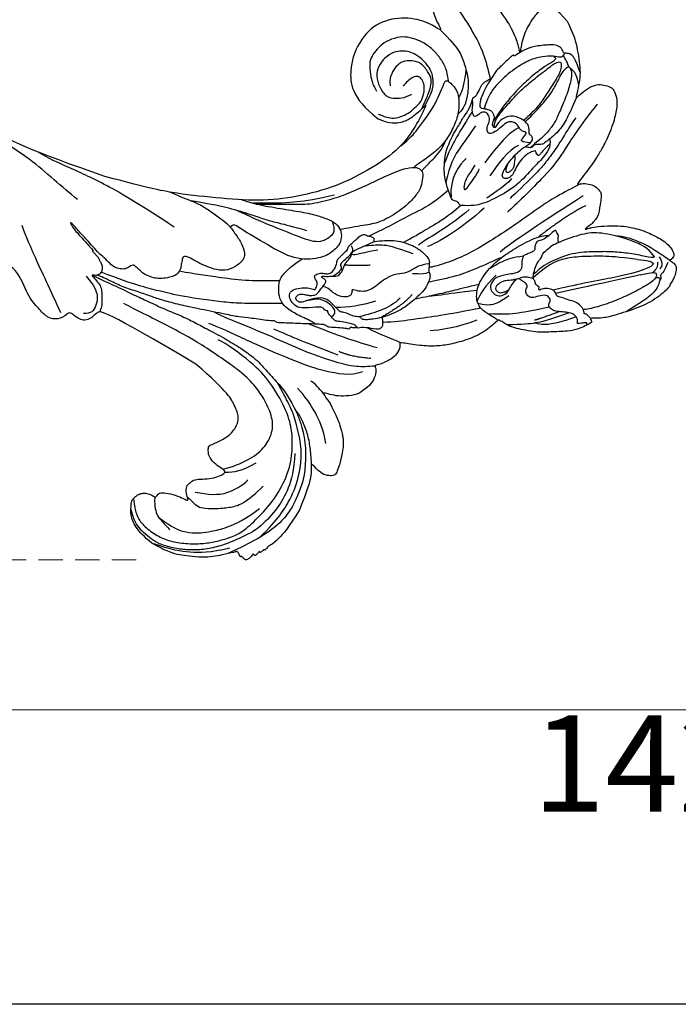
# Model space of a CAD drawing. Units: millimetres. Extents: x 1218 to 8778, y 1254 to 3036.
# Drawn here: x 2376 to 2478, y 1416 to 1569 of the extents above; entities that cross this region are included whole.
import ezdxf

# ---------------------------------------------------------------- set-up
doc = ezdxf.new("R2010")
doc.units = ezdxf.units.MM
doc.linetypes.add('HIDDEN', pattern=[9.525, 6.35, -3.175])
doc.layers.add('A-04.尺寸標註', color=4, linetype='Continuous')
doc.layers.add('H-08.木作(細線)', color=8, linetype='Continuous')
doc.styles.add('新細明體', font='PMingLiU.ttf')
doc.dimstyles.new('6', dxfattribs={"dimtxt": 15, "dimasz": 4.5, "dimexe": 3, "dimexo": 3, "dimgap": 1.8, "dimtad": 2, "dimdec": 0, "dimtxsty": '新細明體', "dimblk": 'ARCHTICK', "dimcen": 5, "dimclrd": 8, "dimclre": 8, "dimclrt": 4, "dimadec": 0, "dimazin": 0, "dimtfac": 1, "dimtdec": 0, "dimtix": 1, "dimtmove": 2, "dimatfit": 3, "dimldrblk": 'OPEN90', "dimfxl": 1.25, "dimlwd": 9, "dimlwe": 9, "dimarcsym": 0})

# ---------------------------------------------------------------- blocks, each defined once
blk = doc.blocks.new('SE-21109L')
at = {"layer": 'H-08.木作(細線)'}
for points, degree in [([(-117.81, 58.25), (-119.79, 57.68), (-121, 57.14), (-122.56, 56.22), (-124.21, 55.13), (-125.42, 54.1), (-126.4, 52.92), (-127.45, 51.41), (-127.63, 51.12), (-127.63, 52.59), (-127.78, 54.12), (-128.4, 55.31), (-129.22, 55.98), (-130.26, 56.46), (-130.5, 56.46), (-131.85, 56), (-132.88, 55.09), (-134.29, 53.23), (-135.89, 49.82), (-136.38, 48.14), (-136.94, 46.3), (-137.61, 42.33), (-137.7, 42.33), (-138.35, 43.35), (-139.31, 44), (-139.96, 44.24), (-141.12, 44.24), (-141.42, 43.98), (-142.34, 43), (-143.44, 41.5)], 3), ([(-117.81, 58.25), (-115.15, 58.25), (-114.43, 58), (-114.14, 57.42), (-113.69, 56.2), (-113.92, 54.21), (-115.07, 51.21), (-116.84, 49.27), (-116.17, 49.74), (-114.33, 50.73), (-110.67, 51.64), (-106.23, 51.78), (-103.5, 50.34), (-99.66, 47.97), (-101.48, 43.84), (-105.68, 42.91), (-105.68, 42.69), (-102.76, 41.95), (-99.57, 39.3), (-97.83, 35.46), (-98.65, 31.23), (-100.29, 28.46), (-103.88, 25.31), (-109.31, 26.26)], 3), ([(-130.52, 53.01), (-131.27, 48.42), (-132.48, 44.26), (-133.38, 40.48), (-133.59, 32.9), (-133.59, 31.37)], 3), ([(-129.89, 49.12), (-130.16, 47.57), (-131.06, 44.85), (-131.58, 42.45), (-131.99, 40.22), (-132.17, 38.09), (-132.26, 33.58), (-132.26, 33.11)], 3), ([(-143.44, 41.5), (-143.75, 40.41), (-143.75, 39.66), (-143.62, 38.47), (-143.69, 38.47), (-144.33, 39.82), (-145.14, 40.92), (-146.84, 42.79), (-147.8, 43.71), (-150.15, 45.29), (-152.4, 46.06), (-152.98, 46.31), (-154.68, 46.54), (-155.35, 46.28), (-155.74, 46.28), (-156.16, 45.8), (-156.16, 45.54), (-156.16, 44.98), (-156.14, 44.98), (-156.81, 45.19), (-157.44, 45.19), (-158.06, 44.59), (-158.57, 43.75), (-158.76, 43.15), (-158.99, 42.29), (-159.18, 42.45), (-159.18, 39.25), (-158.2, 36.08), (-156.34, 32.18), (-155.93, 31.58), (-155.12, 30.43), (-154.36, 29.77), (-154.67, 29.63), (-155.04, 29.63)], 3), ([(-116.11, 44.92), (-116.91, 41.53), (-118.29, 39.2), (-118.74, 39.2), (-119.15, 39.44), (-119.42, 39.73), (-119.72, 39.94), (-120.18, 40.11)], 3), ([(-156.04, 42.97), (-156.15, 43.71), (-155.43, 44.05), (-154.66, 44.22)], 3), ([(-155.03, 43.41), (-155.51, 43.06), (-155.74, 42.58), (-155.77, 41.8)], 3), ([(-154.68, 40.09), (-155.35, 41.24), (-155.74, 41.76), (-155.98, 42.07), (-156.3, 42.07), (-156.73, 41.71), (-156.73, 40.26), (-155.92, 37.07), (-155.16, 34.71), (-153.97, 31.79), (-152.99, 30.19), (-152.81, 29.98)], 3), ([(-139.64, 41.79), (-138.42, 34.8), (-137.43, 28.32), (-137.43, 26.35)], 3), ([(-125.06, 41.6), (-124.56, 40.09), (-124.81, 37.22), (-125.53, 33.92)], 3), ([(-154.68, 40.09), (-151.84, 34.98), (-149.74, 31.59), (-148.02, 28.43)], 3), ([(-141.04, 41.1), (-140.13, 38.03), (-139.69, 32.41)], 2), ([(-127.06, 39.63), (-126.44, 38.37), (-127.14, 34.75), (-127.54, 33.16)], 3), ([(-130.13, 35.39), (-130.43, 33.75), (-129.78, 30.75), (-129.78, 30.42)], 3), ([(-108.72, 26.76), (-110.2, 27.46), (-110.99, 28.24), (-111.4, 29.06), (-111.84, 30.29), (-111.84, 31.56), (-111.84, 33.04), (-111.16, 34.24), (-110.25, 35.15), (-109.4, 35.43), (-108.56, 35.43), (-108.07, 34.7), (-107.97, 33.31), (-108.16, 32.56)], 3), ([(-124.77, 32.54), (-125.19, 30.61), (-125.8, 29.15), (-126.59, 28.62), (-126.59, 29.21), (-125.92, 32.31), (-125.63, 32.67)], 3), ([(-123.07, 32.24), (-123.07, 30.97), (-123.54, 28.19), (-125.97, 26.43)], 3), ([(-109.31, 26.26), (-111.16, 27.11), (-112.22, 28.65), (-112.7, 30.16), (-112.7, 33.23), (-112.72, 33.23), (-113.85, 30.56), (-115.01, 26.18), (-114.53, 21.27), (-113.03, 15.11), (-110.23, 9.37), (-106.84, 4.45), (-102.15, -0.03), (-96.65, -4.95), (-93.63, -7.15), (-87.31, -11.23)], 3), ([(-155.04, 29.63), (-155.04, 29.35), (-154.83, 28.33), (-154.49, 27.34), (-153.73, 25.92), (-151.77, 23.69), (-150.62, 22.19), (-147.58, 19.98), (-146.8, 19.57), (-145.03, 19.14), (-145.03, 18.96), (-145.03, 16.24), (-144.17, 13.52), (-142.78, 10.86), (-141.66, 9.22), (-139.85, 7.31), (-137.33, 5.35), (-137.33, 5.3), (-138.01, 4.78), (-138.45, 3.5), (-138.22, 2.23), (-137.89, 1), (-137.36, 0.07), (-137.36, -0.01), (-138.01, -0.21), (-138.76, -1.24), (-139.19, -2.66), (-138.93, -4.11), (-138.93, -4.95), (-137.83, -6.56), (-136.81, -7.61), (-135.62, -8.37), (-135.11, -8.74), (-135.11, -8.88), (-137.06, -9.09)], 3), ([(-130.66, 29.11), (-130.66, 24.21), (-129.78, 20.01), (-129.17, 18.56)], 3), ([(-150.48, 26.94), (-149.43, 24.33), (-148.87, 23.17)], 2), ([(-129.25, 27.27), (-129.25, 23.07), (-128.07, 19.04), (-128.07, 17.69)], 3), ([(-139.67, 23.46), (-139.67, 20.98), (-140.17, 19.71), (-140.63, 18.58)], 3), ([(-131.27, 16.87), (-130.53, 15.81), (-130.32, 14.69), (-130.06, 13.48), (-129.13, 12.08), (-128.66, 11.41), (-128.33, 9.4), (-128.33, 8.17), (-128.05, 7.06), (-127.37, 6.11), (-126.22, 5.43), (-126.22, 5.23), (-126.52, 5.23), (-126.85, 4.3), (-125.94, 3.35), (-124.7, 2.76), (-123.2, 2.76), (-122.72, 2.29)], 3), ([(-142.82, 16.53), (-141.67, 13.6), (-140.03, 11.03), (-139.13, 10.04)], 3), ([(-132.57, 5.9), (-131.96, 4.91), (-131.23, 3.82), (-130.62, 3.32), (-130.32, 3.52), (-130.17, 3.38), (-129.44, 2.71), (-128.6, 2.41), (-127.74, 1.87), (-127.57, 1.63), (-126.43, 1.63), (-124.4, 1.57), (-123.22, 0.13), (-122.61, -1.4), (-122.25, -2), (-121.77, -2.18), (-121.15, -2.01), (-121.15, -1.37), (-121.49, -0.81), (-122.07, -0.44), (-122.54, -0.08), (-122.84, 0.31), (-123.11, 0.79), (-122.86, 1.78), (-122.72, 3.16), (-122.24, 3.43), (-121.55, 3.01), (-121.47, 3.32), (-122.13, 3.86), (-122.6, 4.55), (-123.28, 5.14), (-123.07, 6.37), (-122.38, 7.29), (-122.5, 8.3), (-121.92, 9.38), (-121.92, 9.63), (-122.52, 11.53), (-122.97, 12.84)], 3), ([(-133.07, 11.8), (-133.38, 9.86), (-132.46, 5.73)], 2), ([(-132.24, 10), (-132.31, 7.5), (-131.37, 5.79), (-130.07, 3.28)], 3), ([(-125.3, 9.98), (-123.96, 8.41), (-122.57, 7.01)], 2), ([(-130, 6.85), (-128.95, 4.66), (-127.92, 3.06), (-126.55, 1.62)], 3), ([(-137.4, 5.36), (-136.07, 4.85), (-134.51, 3.93), (-132.21, 3.12)], 3), ([(-135.55, 2.16), (-132.71, 0.41), (-130.34, -0.95), (-125.6, -3.24)], 3), ([(-136.14, 0.32), (-133.86, -1.8), (-132, -2.62)], 2), ([(-136.79, -2.07), (-136.06, -3.9), (-132.55, -6.55), (-129.03, -8.47), (-122.12, -11.66), (-118.2, -13.19), (-115.11, -14.66)], 3), ([(-132.3, -3.09), (-129.38, -4.55), (-126.98, -5.82), (-123.76, -7.25), (-122.6, -7.79)], 3), ([(-137.06, -9.09), (-138.76, -9.58), (-140.49, -10.14), (-142.29, -11.15), (-143.1, -11.76), (-144.36, -13.28), (-145.38, -14.93), (-145.75, -15.75), (-145.75, -16.31), (-145.04, -16.98), (-144.15, -17.5), (-141.96, -17.5), (-141.96, -17.64), (-143.45, -18.72), (-144.62, -20.78), (-146.07, -23.75)], 3), ([(-141.2, -13.77), (-139.25, -12.53), (-136.41, -11.61), (-133.77, -11.23), (-131.87, -11.23)], 3), ([(-87.31, -11.23), (-76.72, -17.01), (-69.78, -20.1), (-50.17, -23.56), (-27.59, -22.4), (-19.83, -21.52), (-19.83, -21.16), (-20.09, -20.17), (-20.09, -20.16), (-23.16, -20.71), (-24.08, -19.77), (-24.78, -18.9)], 3), ([(-131.73, -28.68), (-130.58, -28.68), (-129.81, -28.21), (-129.24, -27.59), (-129.24, -27.38), (-129.53, -26.62), (-130.13, -24.64), (-130.13, -22.68), (-129.08, -20.9), (-127.52, -20.42), (-125.12, -19.61), (-118.46, -20.42)], 3), ([(-118.46, -20.42), (-102.51, -25.25), (-102.19, -26.57), (-102.19, -26.29), (-102.19, -28.69), (-100.41, -29.4), (-99.21, -29.4), (-99.21, -29.93)], 3), ([(-146.07, -23.75), (-147, -26.86), (-147.31, -29.57), (-147.09, -30.91), (-146.96, -31.2), (-147.16, -31.83), (-147.09, -31.99), (-146.94, -31.99), (-146.94, -31.99), (-146.94, -32.65), (-146.87, -32.82), (-146.67, -32.71), (-146.67, -32.75), (-146.73, -33.38), (-146.73, -33.64), (-146.68, -33.74), (-146.31, -33.69)], 3), ([(-133.92, -28.39), (-134.93, -27.27), (-135.63, -26.35), (-136.1, -23.83)], 3), ([(-96.83, -23.86), (-98.78, -23.86), (-100.43, -24.56), (-101.24, -25.76), (-101.68, -26.93), (-101.26, -27.66), (-100.87, -28.05)], 3), ([(-98.39, -30.61), (-94.56, -29.36), (-88.95, -27.68), (-84.96, -26.23), (-84.29, -25.9)], 3), ([(-133.12, -33.9), (-134.7, -32.74), (-137.06, -30.59), (-137.37, -26.82), (-137.24, -26.56)], 3), ([(-134.43, -44.24), (-132.97, -44.5), (-130.69, -44.5), (-129, -43.79), (-127.64, -42.38), (-127.35, -41.96), (-127.35, -40.99), (-127.56, -40.3), (-128.03, -39.71), (-128.71, -39.26), (-129.47, -39.07), (-129.65, -39.07), (-129.35, -38.25), (-129.77, -37.68), (-131.04, -36.68), (-132.43, -36), (-133.3, -35.69), (-133.3, -35.5), (-132.31, -35.15), (-131.49, -34.28), (-131.49, -33.65), (-131.49, -32.87), (-132.12, -31.98), (-133.09, -30.85), (-133.75, -29.7), (-134.08, -28.5), (-133.77, -28.13), (-132.64, -28.55), (-131.73, -28.68)], 3), ([(-99.21, -29.93), (-99.21, -30.69), (-98.83, -31.63), (-97.69, -32.71), (-95.58, -32.71), (-93.06, -32.71), (-88.67, -30.86), (-85.02, -32.41), (-83.9, -32.26), (-86.2, -36.2), (-84.19, -39.5), (-81.28, -38.88), (-78.33, -37.37)], 3), ([(-146.31, -33.69), (-146.47, -34.49), (-146.28, -35.09), (-146.28, -35.15), (-146.03, -35.28), (-145.76, -35.28), (-145.48, -35.28), (-145.42, -35.28), (-145.31, -35.47), (-145.2, -35.47), (-144.98, -35.39), (-144.39, -35.28), (-144.32, -35.28), (-144.24, -35.53), (-143.1, -37.52), (-142.43, -38.57), (-141.48, -39.91), (-139.75, -41.42), (-138.77, -42.29), (-137.43, -43.11), (-135.93, -43.77), (-134.43, -44.24)], 3)]:
    blk.add_open_spline(points, degree=degree, dxfattribs=at)
for points, knots in [([(-125.1, 54.35), (-123.86, 54.93), (-122.72, 55.26), (-121.87, 55.26), (-121.2, 54.55), (-121.2, 54.51), (-120.39, 54.79), (-119.56, 54.64), (-118.75, 53.84), (-117.2, 51.78), (-116.62, 50.25), (-116.35, 48.83), (-116.35, 48.45), (-116.12, 48.54), (-116.02, 48.51), (-116.09, 47.4), (-116.09, 45.33), (-116.11, 44.92)], [0.131243, 0.131243, 0.131243, 0.131243, 1, 2, 3, 4, 5, 6, 7, 8, 9, 10, 11, 12, 13, 14, 14.217146, 14.217146, 14.217146, 14.217146]), ([(-125.02, 42.89), (-125, 44.42), (-124.74, 47.59), (-124.22, 49.74), (-123.51, 51.49), (-123.18, 52.47), (-123.12, 53.69), (-123.45, 53.71), (-124.13, 53.5), (-124.98, 52.62), (-126.22, 50.65), (-127.42, 48.01), (-128.21, 46.32), (-128.53, 44.7), (-128.67, 43.42), (-128.52, 40.73)], [0.093862, 0.093862, 0.093862, 0.093862, 1, 2, 3, 4, 5, 6, 7, 8, 9, 10, 11, 12, 12.935828, 12.935828, 12.935828, 12.935828]), ([(-126.41, 52.88), (-125.13, 53.68), (-124.31, 53.8), (-123.7, 53.7), (-123.54, 53.67), (-123.52, 53.67)], [0.007602, 0.007602, 0.007602, 0.007602, 1, 2, 2.09252, 2.09252, 2.09252, 2.09252]), ([(-123.31, 53.68), (-123.28, 53.68), (-123.13, 53.73), (-122.6, 53.95), (-121.69, 54.16), (-121.38, 54.21)], [2.748207, 2.748207, 2.748207, 2.748207, 3, 4, 4.705847, 4.705847, 4.705847, 4.705847]), ([(-121.2, 54.56), (-121.41, 54.27), (-121.4, 53.87), (-121.27, 53.62), (-120.11, 52.79), (-119, 51.3), (-118.19, 49.33), (-117.68, 46.49), (-117.68, 42.93), (-118.36, 40.91), (-119.21, 39.52)], [0.160488, 0.160488, 0.160488, 0.160488, 1, 2, 3, 4, 5, 6, 7, 7.920516, 7.920516, 7.920516, 7.920516]), ([(-122.45, 38.73), (-121.88, 39.31), (-121.65, 39.84), (-121.28, 41.77), (-121.09, 43.87), (-120.96, 45.39), (-120.96, 47.64), (-121.24, 51.03), (-121.38, 52.7), (-121.8, 53.22), (-122.12, 53.22), (-123.1, 51.95), (-123.62, 49.88), (-124.34, 47.39), (-124.68, 45.61), (-124.69, 44.14), (-124.69, 42.84)], [0.077736, 0.077736, 0.077736, 0.077736, 1, 2, 3, 4, 5, 6, 7, 8, 9, 10, 11, 12, 13, 13.8935, 13.8935, 13.8935, 13.8935]), ([(-120.48, 53.02), (-120.91, 53.19), (-121.03, 52.76), (-121.03, 52.45), (-120.72, 51.1), (-120.47, 48.68), (-120.47, 45.89), (-120.77, 42.96), (-121.08, 41.44), (-121.55, 39.43)], [0.104313, 0.104313, 0.104313, 0.104313, 1, 2, 3, 4, 5, 6, 6.901353, 6.901353, 6.901353, 6.901353]), ([(-127.58, 51.32), (-128.32, 49.81), (-129.05, 47.88), (-129.73, 45.89), (-129.48, 42.75), (-129.48, 42.54), (-128.66, 41.63), (-128.66, 41.48), (-128.66, 40.98), (-128.66, 40.82), (-127.82, 40.11), (-127.92, 40.49), (-128.05, 41.48), (-127.79, 42), (-127.35, 42.17), (-126.87, 42), (-126.7, 42.19), (-125.93, 42.94), (-124.74, 42.94), (-123, 42.27), (-122.28, 40.75), (-122.28, 39.69), (-122.53, 38.97), (-122.53, 38.66), (-121.89, 38.66), (-121.43, 39.8), (-120.87, 40.09), (-120.37, 40.12), (-120.18, 40.11)], [0.084874, 0.084874, 0.084874, 0.084874, 1, 2, 3, 4, 5, 6, 7, 8, 9, 10, 11, 12, 13, 14, 15, 16, 17, 18, 19, 20, 21, 22, 23, 24, 25, 25.621726, 25.621726, 25.621726, 25.621726]), ([(-102.86, 47.14), (-106.55, 46.79), (-109.32, 46.24), (-112.52, 45.44), (-115.16, 44.08), (-116.41, 43.35)], [0, 0, 0, 0, 1, 2, 2.878154, 2.878154, 2.878154, 2.878154]), ([(-156.16, 44.55), (-156.82, 43.23), (-156.82, 42.62), (-156.82, 42.28), (-157.28, 42.26), (-157.35, 41.8)], [0, 0, 0, 0, 1, 2, 2.813099, 2.813099, 2.813099, 2.813099]), ([(-156.16, 45.01), (-153.12, 44.31), (-150.95, 43.68), (-148.53, 42.22), (-147.63, 41.35)], [0.016261, 0.016261, 0.016261, 0.016261, 1, 1.762887, 1.762887, 1.762887, 1.762887]), ([(-154.09, 43.62), (-154.22, 43.36), (-153.2, 42.69), (-151.14, 41.15), (-149.13, 39.35), (-147.86, 37.94), (-146.01, 35.83), (-145.04, 34.25), (-144.75, 33.63)], [0, 0, 0, 0, 1, 2, 3, 4, 5, 5.502033, 5.502033, 5.502033, 5.502033]), ([(-154.09, 43.62), (-152.16, 43.82), (-150.53, 42.91), (-148.72, 42.15), (-145.27, 39.72), (-143.73, 37.45), (-142.49, 34.41), (-142.13, 33.05), (-142.06, 32.64)], [0, 0, 0, 0, 1, 2, 3, 4, 5, 5.402942, 5.402942, 5.402942, 5.402942]), ([(-129.56, 43.9), (-130.66, 43.29), (-131.11, 40.8), (-131.11, 39.25), (-131.57, 35.25), (-130.79, 31.49), (-129.73, 28.54), (-128.11, 26.92), (-127.88, 26.54), (-127.2, 26.81), (-126.56, 26.33), (-126.14, 26.33), (-124.38, 27.06), (-122.55, 27.98), (-119.86, 30.64), (-118.48, 34.58), (-118.48, 35.25), (-118.01, 35.92), (-118.01, 36.87), (-117.25, 38.76), (-116.73, 39.3), (-116.95, 39.97), (-116.48, 41.17), (-116.09, 41.83), (-116.28, 42.99), (-116.47, 43.53)], [0.065854, 0.065854, 0.065854, 0.065854, 1, 2, 3, 4, 5, 6, 7, 8, 9, 10, 11, 12, 13, 14, 15, 16, 17, 18, 19, 20, 21, 22, 22.801393, 22.801393, 22.801393, 22.801393]), ([(-130.21, 43.38), (-130.12, 41.99), (-130.47, 40.83), (-130.15, 40.83), (-129.71, 40.83), (-129.48, 41.05), (-129.35, 40.96), (-128.94, 39.96), (-128.94, 38.56), (-129.23, 37.32), (-129.68, 36.26), (-129.91, 35.46), (-129.6, 34.65), (-129.2, 34.44), (-128.63, 34.55), (-127.91, 36.73), (-127.75, 38.75), (-127.78, 39.9), (-127.89, 40.34)], [0.087384, 0.087384, 0.087384, 0.087384, 1, 2, 3, 4, 5, 6, 7, 8, 9, 10, 11, 12, 13, 14, 15, 15.576144, 15.576144, 15.576144, 15.576144]), ([(-156.65, 41.55), (-156.81, 41.83), (-156.92, 41.98), (-157.17, 41.98), (-157.44, 41.73), (-157.85, 40.99), (-158.16, 39.91), (-158.16, 38.78), (-157.92, 37.01), (-157.65, 35.54), (-157.44, 34.53)], [0.322662, 0.322662, 0.322662, 0.322662, 1, 2, 3, 4, 5, 6, 7, 7.888104, 7.888104, 7.888104, 7.888104]), ([(-152.61, 41.35), (-153.84, 42.52), (-154.59, 42.83), (-154.84, 42.83), (-154.84, 42.44), (-154.84, 41.67), (-152.62, 37.15), (-148.91, 31.42), (-147.37, 28.47)], [0, 0, 0, 0, 1, 2, 3, 4, 5, 5.979524, 5.979524, 5.979524, 5.979524]), ([(-137.96, 42.74), (-137.57, 41.32), (-136.86, 38.47), (-136.37, 35.73), (-136.05, 32.58), (-135.65, 29.62), (-134.89, 25.1), (-134.13, 21.86), (-132.97, 18.77), (-132.05, 16.98), (-131.73, 16.54)], [0.008761, 0.008761, 0.008761, 0.008761, 1, 2, 3, 4, 5, 6, 7, 7.769581, 7.769581, 7.769581, 7.769581]), ([(-127.99, 41.27), (-127.42, 40.7), (-126.82, 40.43), (-126.7, 40.43), (-126.54, 41.87), (-126.21, 41.87), (-125.74, 41.45), (-125.17, 41.6), (-124.04, 41.72), (-123.5, 41.17), (-123.13, 40.91), (-123.13, 39.03), (-122.92, 37.71), (-122.47, 37.35), (-121.6, 37.81), (-121.28, 38.85), (-120.56, 39.4), (-119.8, 39.4), (-119.3, 38.91), (-119.3, 37.82), (-119.03, 37.41), (-117.89, 38.12), (-117.64, 38.64), (-116.93, 39.14)], [0.110472, 0.110472, 0.110472, 0.110472, 1, 2, 3, 4, 5, 6, 7, 8, 9, 10, 11, 12, 13, 14, 15, 16, 17, 18, 19, 20, 20.720216, 20.720216, 20.720216, 20.720216]), ([(-105.52, 42.75), (-107.89, 42.85), (-110.25, 42.72), (-111.8, 42.04), (-114.4, 40.77), (-116.12, 38.82), (-116.81, 37.69), (-117.05, 36.85), (-117.12, 35.89)], [0.15772, 0.15772, 0.15772, 0.15772, 1, 2, 3, 4, 5, 5.537778, 5.537778, 5.537778, 5.537778]), ([(-115.35, 37.67), (-114.95, 38.84), (-114.15, 39.98), (-113.48, 40.82), (-112.93, 41.47)], [0.217634, 0.217634, 0.217634, 0.217634, 1, 1.68952, 1.68952, 1.68952, 1.68952]), ([(-152.61, 41.35), (-150.21, 39.32), (-148.78, 37.94), (-145.94, 34.71), (-144.72, 32.82), (-143.84, 30.55), (-143.83, 27.44)], [0, 0, 0, 0, 1, 2, 3, 3.988926, 3.988926, 3.988926, 3.988926]), ([(-114.74, 26.04), (-114.92, 27.95), (-114.6, 29.66), (-113.78, 34.25), (-111.96, 37.73), (-111.96, 38.04), (-112.34, 38.36), (-113.23, 38.36), (-114.46, 38.36), (-116.4, 36.94), (-117.82, 34.98), (-118.72, 32.45), (-119.05, 30.46), (-119.05, 29.02), (-118.65, 25.82), (-118.6, 25.26)], [0.196681, 0.196681, 0.196681, 0.196681, 1, 2, 3, 4, 5, 6, 7, 8, 9, 10, 11, 12, 12.848143, 12.848143, 12.848143, 12.848143]), ([(-112.32, 38.27), (-111.23, 39.09), (-109.98, 39.58), (-108.47, 39.82), (-106.49, 39.82), (-104.73, 39.29), (-103.23, 38.45), (-102.12, 37.48), (-101.27, 35.66), (-101.05, 34.13), (-101.25, 32.79), (-101.58, 31.49), (-102.54, 30.57), (-104.08, 29.52), (-104.85, 29.24), (-105.95, 28.98)], [0.0472, 0.0472, 0.0472, 0.0472, 1, 2, 3, 4, 5, 6, 7, 8, 9, 10, 11, 12, 13, 13, 13, 13]), ([(-127.84, 38.13), (-128.87, 37.16), (-129.2, 36.5), (-129.2, 35.68), (-128.97, 35.37), (-128.5, 35.6), (-128.07, 36.44)], [0, 0, 0, 0, 1, 2, 3, 3.855228, 3.855228, 3.855228, 3.855228]), ([(-118.32, 37.89), (-118.67, 36.49), (-119.23, 34.58), (-119.61, 33.34), (-120.48, 30.97), (-121.33, 29.25)], [0.067552, 0.067552, 0.067552, 0.067552, 1, 2, 2.747293, 2.747293, 2.747293, 2.747293]), ([(-112.71, 32.89), (-112.21, 34.37), (-111.53, 35.91), (-110.31, 36.92), (-109.19, 37.49), (-107.42, 37.63), (-105.74, 37.35), (-104.83, 36.9), (-103.91, 36.12), (-103.2, 35.09), (-102.89, 33.41), (-103.25, 31.75), (-104.11, 30.52), (-105.72, 29.68), (-107.68, 29.45), (-108.74, 30.4), (-109.59, 31.33), (-109.93, 32.56), (-109.93, 32.68)], [0.066968, 0.066968, 0.066968, 0.066968, 1, 2, 3, 4, 5, 6, 7, 8, 9, 10, 11, 12, 13, 14, 15, 16, 16, 16, 16]), ([(-112.7, 32.33), (-112.24, 33.36), (-111.66, 34.73), (-111.11, 35.69), (-110.34, 36.53), (-109.37, 36.93), (-107.31, 37.12), (-106.08, 36.21), (-105.15, 35.14), (-105.11, 33.81), (-105.43, 32.54), (-105.93, 31.74), (-106.72, 31.09)], [0.10843, 0.10843, 0.10843, 0.10843, 1, 2, 3, 4, 5, 6, 7, 8, 9, 10, 10, 10, 10]), ([(-120.3, 36.75), (-120.87, 34.25), (-121.16, 32.33), (-122.04, 29.75), (-123.68, 27.43)], [0, 0, 0, 0, 1, 1.893075, 1.893075, 1.893075, 1.893075]), ([(-142.42, 34.05), (-141.76, 34.53), (-141.74, 34.89), (-140.89, 34.89), (-140.62, 35.17), (-140.62, 34.17), (-140.62, 32.81), (-140.08, 31.83), (-140.02, 31.66), (-140.36, 30.9), (-140.64, 30.73)], [0.079767, 0.079767, 0.079767, 0.079767, 1, 2, 3, 4, 5, 6, 7, 8, 8, 8, 8]), ([(-145.54, 27.15), (-145.12, 27.15), (-144.94, 26.97), (-144.32, 27.38), (-143.83, 27.34), (-143.51, 27.82), (-142.79, 28.82), (-142.4, 29.88), (-142.4, 30.75), (-141.99, 30.86), (-142.04, 32.19), (-142.06, 32.64)], [0, 0, 0, 0, 1, 2, 3, 4, 5, 6, 7, 8, 8.540078, 8.540078, 8.540078, 8.540078]), ([(-145.06, 18.98), (-143.94, 18.68), (-142.56, 18.26), (-142.04, 18.26), (-140.81, 18.26), (-138.86, 20), (-138.11, 23.13), (-138.11, 25.83), (-138.49, 28.2), (-139.3, 31.78), (-140.08, 33.21), (-140.61, 33.7)], [0.083852, 0.083852, 0.083852, 0.083852, 1, 2, 3, 4, 5, 6, 7, 8, 8.853472, 8.853472, 8.853472, 8.853472]), ([(-144.75, 33.63), (-143.69, 31.09), (-143.48, 29.35), (-143.46, 28.52), (-143.46, 27.88)], [0, 0, 0, 0, 1, 1.798371, 1.798371, 1.798371, 1.798371]), ([(-140.64, 30.73), (-140.76, 30.56), (-140.87, 30.4), (-140.61, 29.61), (-140.31, 28.87), (-140.2, 28.54), (-141, 27.59), (-141.66, 27.12), (-141.66, 26.16), (-141.13, 25.39), (-140.9, 25.08)], [1.007462, 1.007462, 1.007462, 1.007462, 2, 3, 4, 5, 6, 7, 8, 8.77935, 8.77935, 8.77935, 8.77935]), ([(-119.84, 25.81), (-119.72, 27.11), (-119.7, 28.62), (-119.46, 30.68), (-118.78, 31.92)], [0.181082, 0.181082, 0.181082, 0.181082, 1, 1.90396, 1.90396, 1.90396, 1.90396]), ([(-154.55, 29.81), (-153.97, 29.81), (-153.48, 29.79), (-153.28, 29.53), (-153.39, 29.53), (-152.73, 30.01), (-151.47, 30.01), (-150.64, 29.55), (-149.43, 28.85), (-148.66, 28.44), (-148.44, 28.24), (-147.92, 28.51), (-147.15, 28.51), (-146.35, 27.83), (-145.91, 27.05), (-145.91, 26.66), (-145.54, 27.15)], [0.119681, 0.119681, 0.119681, 0.119681, 1, 2, 3, 4, 5, 6, 7, 8, 9, 10, 11, 12, 13, 14, 14, 14, 14]), ([(-154.89, 28.69), (-154.63, 28.94), (-154.46, 28.79), (-154.12, 28.22), (-153.77, 27.77), (-153.7, 27.77), (-153.35, 28.18), (-152.98, 28.33), (-152.22, 28.33), (-151.43, 27.83), (-150.61, 27.04), (-149.84, 26.39), (-149.26, 26.25), (-148.67, 26.25), (-148.36, 26.63), (-148.36, 26.99), (-147.99, 27.24), (-147.15, 27.24), (-146.44, 26.12), (-146.07, 25.19), (-145.31, 24.86), (-144.68, 25.09), (-144.31, 25.48), (-144.31, 25.85), (-143.85, 26.07), (-143.1, 25.93), (-142.32, 25.64), (-142.69, 26.54), (-143.09, 26.86), (-143.53, 27.19), (-143.91, 27.4)], [0.130111, 0.130111, 0.130111, 0.130111, 1, 2, 3, 4, 5, 6, 7, 8, 9, 10, 11, 12, 13, 14, 15, 16, 17, 18, 19, 20, 21, 22, 23, 24, 25, 26, 27, 27.769934, 27.769934, 27.769934, 27.769934]), ([(-152.82, 28.32), (-151.78, 25.82), (-150.91, 24.46), (-150.23, 23.54), (-149.26, 22.97)], [0.071061, 0.071061, 0.071061, 0.071061, 1, 1.807918, 1.807918, 1.807918, 1.807918]), ([(-151.61, 27.92), (-150.21, 24.57), (-149.39, 23.06), (-148.13, 21.33), (-146.53, 19.54)], [0.058678, 0.058678, 0.058678, 0.058678, 1, 1.898996, 1.898996, 1.898996, 1.898996]), ([(-140.29, 28.6), (-139.32, 27.14), (-138.74, 25.8), (-138.45, 24.59), (-138.2, 23.32)], [0.100734, 0.100734, 0.100734, 0.100734, 1, 1.820307, 1.820307, 1.820307, 1.820307]), ([(-148.92, 26.26), (-147.8, 24.28), (-146.34, 21.97), (-144.94, 20.12), (-143.28, 18.49)], [0.038764, 0.038764, 0.038764, 0.038764, 1, 1.933658, 1.933658, 1.933658, 1.933658]), ([(-127.92, 26.69), (-127.87, 23.96), (-127.23, 20.99), (-126.82, 18.8), (-126.46, 17.32), (-126.15, 16.22)], [0.089512, 0.089512, 0.089512, 0.089512, 1, 2, 2.800462, 2.800462, 2.800462, 2.800462]), ([(-124.87, 26.86), (-124.81, 23.24), (-123.91, 21), (-122.75, 15.9), (-122.12, 13.81), (-121.85, 12.94)], [0.083895, 0.083895, 0.083895, 0.083895, 1, 2, 2.695977, 2.695977, 2.695977, 2.695977]), ([(-140.9, 25.08), (-140.02, 23.71), (-139.81, 22.62), (-140.3, 21.53), (-141.04, 21.19), (-142.01, 21.3), (-142.68, 21.96), (-142.85, 23.01), (-142.58, 23.55), (-142.31, 24.66), (-142.18, 25.19), (-142.26, 25.54), (-142.5, 25.85)], [0, 0, 0, 0, 1, 2, 3, 4, 5, 6, 7, 8, 9, 9.518758, 9.518758, 9.518758, 9.518758]), ([(-142.23, 25.35), (-142.06, 25.14), (-141.92, 24.76), (-141.69, 24.53), (-141.18, 23.81), (-140.97, 23.41), (-140.9, 22.68), (-140.97, 22.09), (-141.27, 21.88), (-141.82, 21.88), (-142.15, 22.12), (-142.47, 22.63), (-142.56, 22.96), (-142.64, 23.46)], [0.185532, 0.185532, 0.185532, 0.185532, 1, 2, 3, 4, 5, 6, 7, 8, 9, 10, 10.737998, 10.737998, 10.737998, 10.737998]), ([(-138.11, 25.81), (-137.52, 23.93), (-136.57, 21.29), (-135.75, 18.93), (-133.83, 15.71), (-133.36, 14.95)], [0.086007, 0.086007, 0.086007, 0.086007, 1, 2, 2.824388, 2.824388, 2.824388, 2.824388]), ([(-106.32, 3.29), (-107.71, 4.83), (-110.46, 7.75), (-112.09, 9.57), (-113.92, 12.93), (-114.96, 15.64), (-116.12, 19.26), (-117.06, 22.5), (-118.21, 25.01), (-119.2, 25.81), (-119.61, 25.81), (-120.28, 25.81), (-121.24, 24.58), (-121.89, 23.61), (-122.21, 21.68), (-122.21, 18.92), (-121.38, 15.4), (-120.17, 13.67), (-118.68, 11.25), (-117.99, 10.18)], [0.161276, 0.161276, 0.161276, 0.161276, 1, 2, 3, 4, 5, 6, 7, 8, 9, 10, 11, 12, 13, 14, 15, 16, 17, 17, 17, 17]), ([(-143.36, 22.77), (-143.13, 20.72), (-142.51, 19.62), (-141.86, 18.97), (-141.02, 18.4)], [0, 0, 0, 0, 1, 1.828063, 1.828063, 1.828063, 1.828063]), ([(-138.91, 20.52), (-137.99, 18.91), (-136.96, 16.91), (-136.02, 15.22), (-134.38, 12.36), (-133.89, 11.61)], [0.025326, 0.025326, 0.025326, 0.025326, 1, 2, 2.818556, 2.818556, 2.818556, 2.818556]), ([(-139.43, 19.67), (-137.74, 17.41), (-136.33, 15.22), (-135.37, 13.94), (-135.06, 13.55)], [0.0248, 0.0248, 0.0248, 0.0248, 1, 1.59998, 1.59998, 1.59998, 1.59998]), ([(-141.85, 18.26), (-139.8, 14.87), (-138.1, 12.26), (-135.89, 9), (-134.43, 6.89), (-133.2, 5.43)], [0.014553, 0.014553, 0.014553, 0.014553, 1, 2, 2.945221, 2.945221, 2.945221, 2.945221]), ([(-122.97, 12.84), (-123.33, 13.45), (-124.15, 14.5), (-125.19, 15.61), (-126.35, 16.37), (-127.94, 17.18), (-128.36, 17.18), (-129.1, 17.43), (-130.08, 17.43), (-130.81, 17.43), (-131.29, 17.04), (-131.85, 16.41), (-132.17, 16.06), (-132.39, 16.06), (-133.01, 15.69), (-133.43, 14.85), (-133.89, 13.55), (-133.89, 12.27), (-133.89, 9.97), (-133.43, 7.82), (-132.71, 6.25), (-132.57, 5.9)], [0.310619, 0.310619, 0.310619, 0.310619, 1, 2, 3, 4, 5, 6, 7, 8, 9, 10, 11, 12, 13, 14, 15, 16, 17, 18, 18.421929, 18.421929, 18.421929, 18.421929]), ([(-132.3, 16.06), (-132.07, 15.31), (-131.5, 14.79), (-130.88, 14.15), (-130.74, 13.99)], [0.071088, 0.071088, 0.071088, 0.071088, 1, 1.553928, 1.553928, 1.553928, 1.553928]), ([(-128.48, 16.14), (-125.66, 14.69), (-124.18, 13.57), (-123.16, 12.23), (-122.37, 11.04)], [0, 0, 0, 0, 1, 1.868851, 1.868851, 1.868851, 1.868851]), ([(-132.57, 5.9), (-133.29, 5.4), (-133.67, 4.98), (-133.67, 4.8), (-133.67, 4.17), (-132.35, 3.34), (-131.24, 2.11), (-131.24, 1.86), (-130.86, 2.14), (-130.06, 1.72), (-128.75, 0.75), (-128.12, 0.13), (-127.81, 0.13), (-126.61, 0.13), (-126.36, 0.13), (-126.13, 0.4), (-126.13, 0.31), (-125.89, 0.08), (-125.08, 0.08), (-124.97, -0.14), (-124.62, -0.36), (-123.01, -2.63), (-122.04, -2.9), (-120.86, -2.9), (-120.01, -2.22), (-120.01, -1.34), (-120.83, -0.08), (-121.5, 0.62), (-122.37, 1.09), (-122.37, 1.2), (-121.87, 2.17), (-121.3, 2.17), (-120.7, 2.38), (-120.7, 2.85), (-121.13, 3.69), (-121.72, 4.02), (-122.09, 4.44), (-122.09, 5.59), (-121.49, 6.47), (-121.19, 6.88), (-121.19, 7.63), (-121.19, 9.03), (-120.99, 9.28), (-120.87, 9.48), (-120.87, 9.88), (-120.87, 10.88), (-120.87, 11.49), (-120.87, 12.18), (-121.3, 12.74), (-121.62, 12.74), (-122.04, 13.11), (-122.52, 13.31), (-122.74, 13.17), (-122.97, 12.84)], [0.025253, 0.025253, 0.025253, 0.025253, 1, 2, 3, 4, 5, 6, 7, 8, 9, 10, 11, 12, 13, 14, 15, 16, 17, 18, 19, 20, 21, 22, 23, 24, 25, 26, 27, 28, 29, 30, 31, 32, 33, 34, 35, 36, 37, 38, 39, 40, 41, 42, 43, 44, 45, 46, 47, 48, 49, 50, 50.929674, 50.929674, 50.929674, 50.929674]), ([(-124.36, 12.46), (-123.3, 10.76), (-122.84, 9.83), (-122.47, 9.2), (-122.13, 8.98)], [0, 0, 0, 0, 1, 1.727652, 1.727652, 1.727652, 1.727652]), ([(-113.49, 13.24), (-112.15, 10.76), (-110.38, 8.14), (-108.7, 6.03), (-105.92, 3.03)], [0, 0, 0, 0, 1, 1.929396, 1.929396, 1.929396, 1.929396]), ([(-122.67, 4.57), (-122.83, 5.72), (-122.82, 6.28), (-122.47, 6.58), (-122.14, 6.58), (-121.94, 7.45), (-122.09, 8.75), (-121.89, 9.4), (-121.68, 9.74), (-121.28, 9.84), (-121.11, 9.84)], [0.119364, 0.119364, 0.119364, 0.119364, 1, 2, 3, 4, 5, 6, 7, 8, 8, 8, 8]), ([(-104.32, 2.09), (-106.15, 3.09), (-108.33, 4.8), (-110.72, 6.66), (-113.2, 8.65), (-115.08, 9.71), (-116.53, 10.42), (-117.94, 10.42), (-118.87, 9.9), (-119.74, 8.84), (-119.87, 7.04), (-119.37, 4.97), (-116.8, 1.78), (-112.29, 0.36), (-107.07, -1.28), (-106.36, -1.28), (-106.27, -1.75), (-106.25, -2.12)], [0.270531, 0.270531, 0.270531, 0.270531, 1, 2, 3, 4, 5, 6, 7, 8, 9, 10, 11, 12, 13, 14, 14.592884, 14.592884, 14.592884, 14.592884]), ([(-116.26, 10.22), (-117.72, 9.69), (-117.96, 8.24), (-117.44, 6.62), (-116.39, 5.77), (-115.04, 5), (-109.62, 2.36), (-108.18, 1.72), (-106.98, 1.22), (-105.88, 0.75), (-104.94, 0.34)], [0.135935, 0.135935, 0.135935, 0.135935, 1, 2, 3, 4, 5, 6, 7, 7.736525, 7.736525, 7.736525, 7.736525]), ([(-114.7, 6.33), (-112.77, 5.12), (-110.79, 3.82), (-109.23, 2.76), (-107.22, 1.68), (-104.15, -0.09), (-101.97, -1.65), (-99.16, -3.84)], [0, 0, 0, 0, 1, 2, 3, 4, 4.845373, 4.845373, 4.845373, 4.845373]), ([(-131.17, 2.05), (-130.98, 1.67), (-130.44, 1.28), (-130.33, 1.17), (-130.58, 0.93), (-130.3, 0.83), (-130.2, 0.68), (-129.72, 0.3), (-128.5, -0.85), (-127.93, -1.46), (-127.65, -1.35), (-127.43, -1.5), (-127.36, -1.5), (-126.66, -2.11), (-125.17, -3.71), (-122.6, -6.28), (-122.06, -6.87), (-121.65, -6.72), (-121.36, -7.33), (-118.83, -9.31), (-117.56, -10.54), (-116, -11.63), (-112.48, -14.26), (-110.24, -15.84), (-107.9, -17.41), (-106.13, -18.4), (-104.42, -19.29), (-102.12, -20.65), (-100.29, -21.43), (-98.81, -21.97), (-97.89, -22.43)], [0, 0, 0, 0, 1, 2, 3, 4, 5, 6, 7, 8, 9, 10, 11, 12, 13, 14, 15, 16, 17, 18, 19, 20, 21, 22, 23, 24, 25, 26, 27, 27.820651, 27.820651, 27.820651, 27.820651]), ([(-126.36, -2.45), (-125.38, -2.7), (-123.76, -3.48), (-121.85, -4.04), (-120.61, -4.2), (-119.29, -3.73), (-118.31, -2.92), (-117.41, -1.87), (-117.21, -0.6), (-117.21, 0.27), (-117.21, 1.04), (-117.45, 2.84)], [0.105344, 0.105344, 0.105344, 0.105344, 1, 2, 3, 4, 5, 6, 7, 8, 8.932265, 8.932265, 8.932265, 8.932265]), ([(-127.19, 0.13), (-127.29, 0.8), (-126.96, 1.14), (-126.53, 1.32), (-125.21, 1.32), (-123.91, 0.64), (-123.49, 0.18), (-123, -0.69), (-122.66, -1.22)], [0.11013, 0.11013, 0.11013, 0.11013, 1, 2, 3, 4, 5, 5.82692, 5.82692, 5.82692, 5.82692]), ([(-137.42, 0), (-136.8, -0.87), (-135.34, -2.52), (-133.11, -3.99), (-128.77, -6.42), (-123.93, -8.51), (-119.19, -10.68), (-115.78, -12.39), (-114.38, -12.84)], [0.222842, 0.222842, 0.222842, 0.222842, 1, 2, 3, 4, 5, 5.85809, 5.85809, 5.85809, 5.85809]), ([(-117.65, -2.05), (-116.18, -3.59), (-114.59, -5.55), (-110.92, -8.68), (-108.75, -10.41), (-107.16, -11.75), (-105.98, -12.59)], [0.01512, 0.01512, 0.01512, 0.01512, 1, 2, 3, 3.936309, 3.936309, 3.936309, 3.936309]), ([(-96, -5.33), (-97.68, -4.6), (-99.05, -3.87), (-100.45, -3.24), (-102.14, -2.75), (-104.47, -2.3), (-105.73, -2.02), (-107.68, -2.26), (-109.38, -2.47), (-110.94, -3.2), (-111.44, -4.1), (-111.44, -5.15), (-111.01, -7.01), (-109.79, -8.18), (-108.39, -8.94), (-106.88, -9.58), (-105.56, -9.97), (-105, -10.28), (-104.68, -10.59), (-104.9, -10.95), (-105.43, -11.68), (-105.93, -12.19), (-106.17, -13.36), (-105.85, -14.07), (-105.22, -15.19), (-104.42, -16.01), (-103.66, -16.54), (-102.74, -16.89), (-102.25, -17.04), (-101.57, -17.04), (-100.8, -17.17), (-100.53, -17.17), (-100.37, -17.33), (-100.24, -18.23), (-99.97, -18.82), (-99.15, -19.48), (-98.35, -19.78), (-97.28, -19.78), (-95.96, -19.92), (-94.91, -19.99), (-93.33, -19.97), (-92.21, -19.97), (-91.28, -19.97), (-90.28, -19.97), (-89.38, -19.97), (-89.02, -19.97), (-89.02, -20.14), (-90.41, -20.34), (-91.3, -20.34), (-92.64, -20.34), (-93.67, -20.34), (-94.74, -20.34), (-94.53, -20.47), (-94.53, -20.49), (-95.06, -20.49), (-95.6, -20.49), (-96.03, -20.49), (-96.42, -20.7), (-96.92, -20.7), (-97.5, -21.07), (-97.9, -21.48), (-98.05, -22.07), (-97.8, -22.67), (-97.33, -22.95), (-97.33, -23.12), (-97.85, -23.12), (-99.02, -23.12), (-99.74, -23.32), (-100.64, -23.96), (-101.25, -24.55), (-101.77, -25), (-102.08, -25.5), (-102.38, -26.01)], [0.253628, 0.253628, 0.253628, 0.253628, 1, 2, 3, 4, 5, 6, 7, 8, 9, 10, 11, 12, 13, 14, 15, 16, 17, 18, 19, 20, 21, 22, 23, 24, 25, 26, 27, 28, 29, 30, 31, 32, 33, 34, 35, 36, 37, 38, 39, 40, 41, 42, 43, 44, 45, 46, 47, 48, 49, 50, 51, 52, 53, 54, 55, 56, 57, 58, 59, 60, 61, 62, 63, 64, 65, 66, 67, 68, 69, 69.775575, 69.775575, 69.775575, 69.775575]), ([(-120.52, -4.08), (-116.91, -8.17), (-114.54, -10.53), (-109.06, -15.08), (-106.08, -17.05), (-103.71, -18.62), (-100.78, -20.3), (-97.93, -21.68)], [0.004025, 0.004025, 0.004025, 0.004025, 1, 2, 3, 4, 4.916491, 4.916491, 4.916491, 4.916491]), ([(-135.21, -8.8), (-134.59, -8.8), (-133.55, -8.8), (-132.75, -8.8), (-132.42, -8.97)], [0.093069, 0.093069, 0.093069, 0.093069, 1, 2, 2, 2, 2]), ([(-100.37, -8.57), (-94.59, -10.05), (-88.66, -11.81), (-82.6, -14.36), (-79.29, -15.9), (-77.6, -16.33)], [0, 0, 0, 0, 1, 2, 2.862858, 2.862858, 2.862858, 2.862858]), ([(-97.35, -23.03), (-99.37, -22.25), (-101.19, -21.38), (-104.1, -20.28), (-106.08, -19.39), (-108.97, -18.25), (-111.44, -16.97), (-113.89, -16.06), (-116.03, -15.27), (-119.42, -14.1), (-121.97, -13.41), (-124.32, -12.97), (-125.23, -12.97), (-128.22, -12.97), (-130.86, -12.97), (-133.43, -13.56), (-134.69, -13.93), (-136.57, -14.65), (-137.83, -15.39), (-139.19, -16.2), (-141.39, -18.18), (-143.24, -20.35), (-144.28, -22.58), (-145.02, -24.21), (-145.52, -26.51), (-145.52, -29.65), (-144.78, -32.75), (-143.62, -36.6)], [0.080146, 0.080146, 0.080146, 0.080146, 1, 2, 3, 4, 5, 6, 7, 8, 9, 10, 11, 12, 13, 14, 15, 16, 17, 18, 19, 20, 21, 22, 23, 24, 24.929132, 24.929132, 24.929132, 24.929132]), ([(-145.09, -31.27), (-145.03, -29), (-144.64, -26.09), (-143.78, -23.37), (-142.66, -21.06), (-140.87, -18.64), (-138.91, -16.77), (-135.4, -14.84), (-133.5, -14.05), (-130.65, -13.33), (-129.14, -12.97)], [0.177, 0.177, 0.177, 0.177, 1, 2, 3, 4, 5, 6, 7, 7.750378, 7.750378, 7.750378, 7.750378]), ([(-127.37, -41.69), (-128.39, -42.39), (-129.5, -43.06), (-131.2, -43.46), (-133.66, -43.05), (-135.64, -42.28), (-137.61, -40.88), (-139.45, -38.95), (-140.71, -37.21), (-141.6, -35.47), (-142.41, -33.74), (-142.73, -31.66), (-142.57, -28.13), (-142.1, -24.51), (-140.17, -20.12), (-137.85, -17.74), (-136.06, -16.21), (-133.12, -14.69), (-128.06, -13.7), (-124.59, -13.7), (-119.2, -14.74), (-117.99, -15.34)], [0.127773, 0.127773, 0.127773, 0.127773, 1, 2, 3, 4, 5, 6, 7, 8, 9, 10, 11, 12, 13, 14, 15, 16, 17, 18, 19, 19, 19, 19]), ([(-142.05, -17.57), (-141.26, -16.93), (-140.03, -15.95), (-138.13, -14.8), (-136.19, -14.07), (-134.94, -13.79), (-134.07, -13.75)], [0.058012, 0.058012, 0.058012, 0.058012, 1, 2, 3, 3.807829, 3.807829, 3.807829, 3.807829]), ([(-133.34, -28.34), (-134.16, -26.87), (-135.07, -24.28), (-135.38, -21.41), (-134.37, -18.66), (-132.71, -17.19), (-129.88, -16.23), (-127.26, -15.88), (-124.45, -15.88), (-116.45, -17.75), (-111.29, -19.54), (-105.79, -21.68), (-103.94, -22.37)], [0.065467, 0.065467, 0.065467, 0.065467, 1, 2, 3, 4, 5, 6, 7, 8, 9, 10, 10, 10, 10]), ([(-87.08, -16.81), (-85.51, -17.03), (-82.29, -17.49), (-77.82, -17.94), (-73.96, -18.99), (-70.5, -19.77), (-67.48, -20.48), (-65.49, -20.7), (-64.72, -20.77)], [0, 0, 0, 0, 1761.801673, 3617.967749, 4980.471434, 6193.599908, 7567.219861, 8419.803666, 8419.803666, 8419.803666, 8419.803666]), ([(-139.08, -18.4), (-140.91, -20.15), (-142.63, -22.96), (-143.6, -25.88), (-144.03, -30.13), (-143.48, -32.39), (-142.58, -35.22), (-141.57, -37.48), (-140.24, -39.5), (-138.88, -40.95), (-137.28, -42.35), (-135.16, -43.56), (-134.02, -43.89), (-132.26, -44.11), (-131.03, -44.11), (-129.75, -43.79), (-129.02, -43.44), (-128.3, -43.04)], [0, 0, 0, 0, 1, 2, 3, 4, 5, 6, 7, 8, 9, 10, 11, 12, 13, 14, 14.708656, 14.708656, 14.708656, 14.708656]), ([(-132.83, -35.33), (-134, -35.22), (-134.89, -35.2), (-135.72, -34.78), (-136.88, -33.61), (-137.92, -32.32), (-138.33, -31.77), (-139.57, -29.8), (-139.57, -27.11), (-139.57, -25.47)], [0.148351, 0.148351, 0.148351, 0.148351, 1, 2, 3, 4, 5, 6, 7, 7, 7, 7]), ([(-132.2, -40.76), (-134.98, -40.23), (-136.55, -39.35), (-137.75, -38.35), (-139.4, -36.3), (-141.34, -32.38), (-141.74, -28.25)], [0.038106, 0.038106, 0.038106, 0.038106, 1, 2, 3, 4, 4, 4, 4]), ([(-143.22, -35.78), (-141.58, -38.61), (-139.95, -40.61), (-137.25, -42.75), (-134.55, -44.2)], [0, 0, 0, 0, 1, 1.845503, 1.845503, 1.845503, 1.845503]), ([(-129.45, -39.09), (-130.15, -39.8), (-130.9, -40.29), (-131.86, -40.79), (-132.94, -40.79), (-134.13, -40.79), (-134.8, -40.79)], [0.073895, 0.073895, 0.073895, 0.073895, 1, 2, 3, 4, 4, 4, 4])]:
    blk.add_open_spline(points, degree=3, knots=knots, dxfattribs=at)
blk = doc.blocks.new('_ArchTick')
at = {"color": 0, "linetype": 'ByBlock', "const_width": 0.15}
blk.add_lwpolyline([(-0.5, -0.5), (0.5, 0.5)], dxfattribs=at)
blk = doc.blocks.new('*D26')
at = {"layer": 'A-04.尺寸標註', "color": 8, "linetype": 'HIDDEN', "lineweight": 9, "ltscale": 0.6, "transparency": 16777216}
for p, q in [((2393.77, 2909.76), (1678.73, 2909.76)), ((2393.77, 1484.84), (1678.73, 1484.84))]:
    blk.add_line(p, q, dxfattribs=at)
at = {"layer": 'A-04.尺寸標註', "color": 8, "lineweight": 9, "ltscale": 0.6, "transparency": 16777216}
blk.add_line((1681.73, 2909.76), (1681.73, 1484.84), dxfattribs=at)
at = {"layer": 'DEFPOINTS', "color": 0, "ltscale": 0.6, "transparency": 16777216}
for p in [(2396.77, 2909.76), (1681.73, 1484.84), (2396.77, 1484.84)]:
    blk.add_point(p, dxfattribs=at)
at = {"layer": 'A-04.尺寸標註', "color": 8, "lineweight": 9, "ltscale": 0.6, "transparency": 16777216, "xscale": 4.5, "yscale": 4.5, "zscale": 4.5}
for p, rotation in [((1681.73, 2909.76), 90), ((1681.73, 1484.84), 270)]:
    blk.add_blockref('_ArchTick', p, dxfattribs=dict(at, rotation=rotation))
at = {"layer": 'A-04.尺寸標註', "color": 4, "ltscale": 0.6, "transparency": 16777216, "insert": (1671.44, 2197.3), "char_height": 15, "attachment_point": 5, "rotation": 90, "style": '新細明體'}
blk.add_mtext('1425', dxfattribs=at)
blk = doc.blocks.new('_Open90')
at = {"color": 0, "linetype": 'ByBlock', "lineweight": -2}
for p, q in [((-0.5, 0.5), (0, 0)), ((0, 0), (-1, 0)), ((0, 0), (-0.5, -0.5))]:
    blk.add_line(p, q, dxfattribs=at)
blk = doc.blocks.new('*D27')
at = {"layer": 'A-04.尺寸標註', "color": 8, "linetype": 'HIDDEN', "lineweight": 9, "ltscale": 0.6, "transparency": 16777216}
for p, q in [((1765.67, 2112.89), (1765.67, 1458.48)), ((3190.58, 2112.89), (3190.58, 1458.48))]:
    blk.add_line(p, q, dxfattribs=at)
at = {"layer": 'A-04.尺寸標註', "color": 8, "lineweight": 9, "ltscale": 0.6, "transparency": 16777216}
blk.add_line((1765.67, 1461.48), (3190.58, 1461.48), dxfattribs=at)
at = {"layer": 'DEFPOINTS', "color": 0, "ltscale": 0.6, "transparency": 16777216}
for p in [(1765.67, 2115.89), (3190.58, 2115.89), (3190.58, 1461.48)]:
    blk.add_point(p, dxfattribs=at)
at = {"layer": 'A-04.尺寸標註', "color": 8, "lineweight": 9, "ltscale": 0.6, "transparency": 16777216, "xscale": 4.5, "yscale": 4.5, "zscale": 4.5, "rotation": 180}
blk.add_blockref('_ArchTick', (1765.67, 1461.48), dxfattribs=at)
at = {"layer": 'A-04.尺寸標註', "color": 8, "lineweight": 9, "ltscale": 0.6, "transparency": 16777216, "xscale": 4.5, "yscale": 4.5, "zscale": 4.5}
blk.add_blockref('_ArchTick', (3190.58, 1461.48), dxfattribs=at)
at = {"layer": 'A-04.尺寸標註', "color": 4, "ltscale": 0.6, "transparency": 16777216, "insert": (2478.13, 1451.19), "char_height": 15, "attachment_point": 5, "style": '新細明體'}
blk.add_mtext('1425', dxfattribs=at)
blk = doc.blocks.new('10.')
blk.add_lwpolyline([(-4130, 2900), (-70, 2900), (-70, 270.05), (-4130, 270.05)], close=True)

msp = doc.modelspace()

# ---------------------------------------------------------------- block references
at = {"xscale": 0.6000000000000001, "yscale": 0.6000000000000001, "zscale": 0.6000000000000001}
msp.add_blockref('10.', (3738.13, 1253.62), dxfattribs=at)
at = {"layer": 'H-08.木作(細線)', "xscale": -1, "rotation": 312.288663787621}
msp.add_blockref('SE-21109L', (2338.45, 1616.68), dxfattribs=at)

# ---------------------------------------------------------------- dimensions: what is measured, and where the dimension line sits
at = {"layer": 'A-04.尺寸標註', "color": 8, "ltscale": 0.6}
dim = msp.add_linear_dim(base=(1681.73, 1484.84), p1=(2396.77, 2909.76), p2=(2396.77, 1484.84), angle=90, dimstyle='6', dxfattribs=at)
dim.commit()
dim.dimension.update_dxf_attribs({"geometry": '*D26', "text_midpoint": (1671.44, 2197.3)})
dim = msp.add_linear_dim(base=(3190.58, 1461.48), p1=(1765.67, 2115.89), p2=(3190.58, 2115.89), dimstyle='6', dxfattribs=at)
dim.commit()
dim.dimension.update_dxf_attribs({"geometry": '*D27', "text_midpoint": (2478.13, 1451.19)})

doc.saveas('drawing.dxf')
